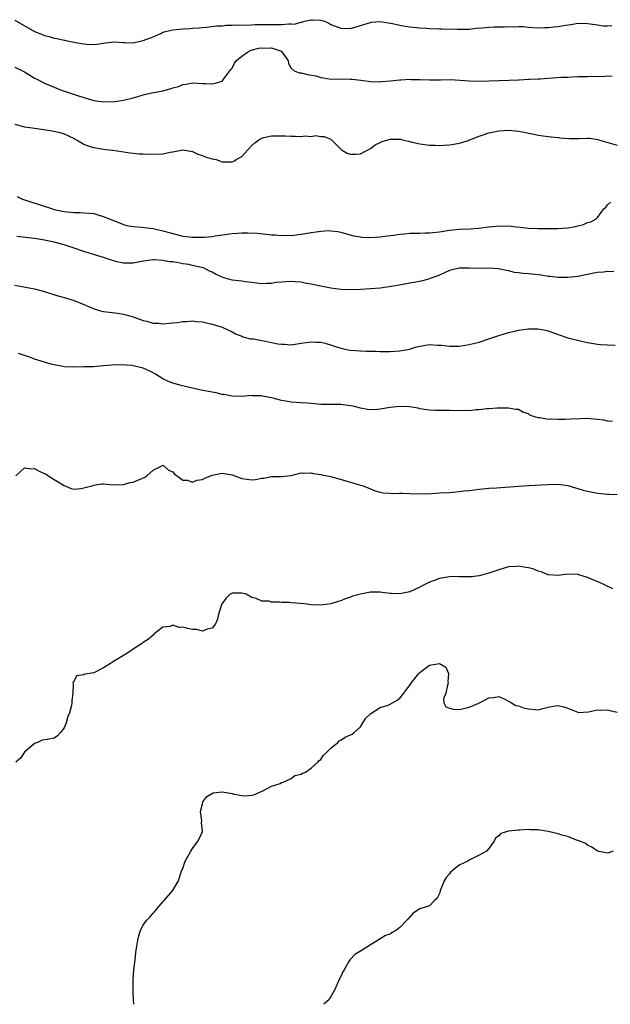
# Model space of a CAD drawing. Units: inches. Extents: x 2631000 to 2634000, y 1509000 to 1512000.
# Drawn here: x 2633560 to 2633680, y 1509000 to 1509199 of the extents above; entities that cross this region are included whole.
import ezdxf

# ---------------------------------------------------------------- set-up
doc = ezdxf.new("R2010")
doc.units = ezdxf.units.IN
doc.header["$MEASUREMENT"] = 0
doc.layers.add('LD26311509_2ft', color=121, linetype='Continuous')

msp = doc.modelspace()

# ---------------------------------------------------------------- linework, layer by layer
at = {"layer": 'LD26311509_2ft'}
for points, elevation in [([(2633559, 1509199.22), (2633563, 1509196.94), (2633564.41, 1509196.41), (2633565, 1509196.14), (2633565.94, 1509195.94), (2633567, 1509195.61), (2633567.54, 1509195.54), (2633569, 1509195.17), (2633569.16, 1509195.16), (2633569.97, 1509195), (2633571, 1509194.79), (2633571.29, 1509194.71), (2633573, 1509194.45), (2633573.62, 1509194.38), (2633575, 1509194.31), (2633575.61, 1509194.39), (2633577, 1509194.55), (2633577.37, 1509194.63), (2633579.19, 1509194.81), (2633581, 1509194.7), (2633581.29, 1509194.71), (2633583, 1509194.65), (2633583.28, 1509194.72), (2633585, 1509195.08), (2633587, 1509195.88), (2633588.56, 1509196.56), (2633589, 1509196.77), (2633589.8, 1509197), (2633591, 1509197.3), (2633593, 1509197.5), (2633594.46, 1509197.54), (2633595, 1509197.6), (2633596.33, 1509197.67), (2633597, 1509197.75), (2633597.82, 1509197.82), (2633599.93, 1509198.07), (2633601, 1509198.09), (2633601.81, 1509198.19), (2633603, 1509198.18), (2633603.75, 1509198.26), (2633606.2, 1509198.2), (2633607.65, 1509198.35), (2633609, 1509198.34), (2633609.62, 1509198.38), (2633611, 1509198.38), (2633611.65, 1509198.35), (2633613, 1509198.37), (2633614.5, 1509198.5), (2633615, 1509198.45), (2633615.56, 1509198.44), (2633617, 1509198.84), (2633617.15, 1509198.85), (2633617.67, 1509199), (2633619, 1509199.32), (2633619.32, 1509199.32), (2633621, 1509199.22), (2633621.18, 1509199.18), (2633621.7, 1509199), (2633622.6, 1509198.6), (2633623, 1509198.38), (2633625, 1509197.59), (2633627, 1509197.55), (2633628.12, 1509197.88), (2633629, 1509198.12), (2633631, 1509198.77), (2633631.2, 1509198.8), (2633633, 1509198.94), (2633635.47, 1509198.53), (2633637, 1509198.2), (2633638.03, 1509198.03), (2633639, 1509197.9), (2633641, 1509197.69), (2633642.4, 1509197.6), (2633643, 1509197.55), (2633645, 1509197.46), (2633645.47, 1509197.47), (2633648.61, 1509197.39), (2633651, 1509197.43), (2633652.41, 1509197.59), (2633653.65, 1509197.65), (2633655, 1509197.79), (2633656.15, 1509197.85), (2633657, 1509197.88), (2633658.13, 1509197.87), (2633659, 1509197.94), (2633660.14, 1509197.86), (2633661, 1509197.93), (2633661.93, 1509197.93), (2633663, 1509197.8), (2633665, 1509197.69), (2633666.26, 1509197.74), (2633667, 1509197.71), (2633668.15, 1509197.85), (2633669, 1509197.91), (2633670.13, 1509198.13), (2633671, 1509198.29), (2633671.64, 1509198.36), (2633673, 1509198.6), (2633675, 1509198.54), (2633675.49, 1509198.51), (2633677, 1509198.27), (2633678.11, 1509198.11), (2633679, 1509198.09), (2633679.88, 1509198.12)], 9972), ([(2633559, 1509189.68), (2633560.57, 1509189), (2633560.85, 1509188.85), (2633561, 1509188.77), (2633562.06, 1509188.06), (2633563, 1509187.49), (2633563.32, 1509187.32), (2633565, 1509186.47), (2633567, 1509185.63), (2633568.58, 1509185), (2633568.89, 1509184.89), (2633571.94, 1509183.94), (2633573, 1509183.57), (2633573.45, 1509183.45), (2633575, 1509182.97), (2633577, 1509182.68), (2633579.25, 1509182.75), (2633581, 1509183.01), (2633583, 1509183.5), (2633583.73, 1509183.73), (2633585, 1509184.08), (2633586.42, 1509184.42), (2633589, 1509184.95), (2633590.64, 1509185.36), (2633591, 1509185.54), (2633592.17, 1509185.83), (2633593, 1509186.23), (2633593.72, 1509186.28), (2633595, 1509186.53), (2633597, 1509186.4), (2633597.59, 1509186.41), (2633599, 1509186.32), (2633599.55, 1509186.45), (2633601, 1509186.88), (2633601.07, 1509186.93), (2633601.36, 1509187.36), (2633602.53, 1509189), (2633602.74, 1509189.26), (2633603, 1509189.54), (2633603.51, 1509190.49), (2633603.86, 1509191), (2633605, 1509191.95), (2633606.53, 1509193), (2633606.85, 1509193.15), (2633608.45, 1509193.55), (2633609, 1509193.65), (2633610.41, 1509193.59), (2633611, 1509193.61), (2633612.81, 1509193), (2633612.92, 1509192.92), (2633613.81, 1509191.81), (2633614.34, 1509191), (2633614.46, 1509190.46), (2633615, 1509189.51), (2633615.59, 1509189), (2633616.57, 1509188.57), (2633617, 1509188.55), (2633618.26, 1509188.26), (2633619.93, 1509187.93), (2633621, 1509187.59), (2633621.54, 1509187.54), (2633623, 1509187.3), (2633625, 1509187.34), (2633627, 1509187.31), (2633627.29, 1509187.29), (2633629.07, 1509187.07), (2633631, 1509186.79), (2633633, 1509186.75), (2633633.21, 1509186.79), (2633635, 1509186.94), (2633637, 1509187.18), (2633637.17, 1509187.17), (2633639, 1509187.26), (2633639.24, 1509187.24), (2633641, 1509187.21), (2633643, 1509187.13), (2633645, 1509187.16), (2633645.18, 1509187.18), (2633647.23, 1509187.23), (2633649.11, 1509187.11), (2633651, 1509186.94), (2633653, 1509186.91), (2633657, 1509186.99), (2633659.07, 1509187.07), (2633661, 1509187.16), (2633661.16, 1509187.16), (2633663, 1509187.27), (2633663.25, 1509187.25), (2633665, 1509187.36), (2633665.36, 1509187.36), (2633669.66, 1509187.66), (2633671, 1509187.71), (2633671.78, 1509187.78), (2633673, 1509187.79), (2633673.84, 1509187.84), (2633675, 1509187.82), (2633675.86, 1509187.86), (2633677, 1509187.84), (2633679.94, 1509187.94)], 9974), ([(2633559, 1509178.16), (2633561, 1509177.66), (2633562.58, 1509177.42), (2633563, 1509177.34), (2633564.91, 1509177.09), (2633567, 1509176.78), (2633568.42, 1509176.42), (2633569, 1509176.24), (2633571, 1509175.25), (2633571.16, 1509175.16), (2633571.47, 1509175), (2633573, 1509174.11), (2633573.79, 1509173.79), (2633575, 1509173.44), (2633577, 1509173.12), (2633578.06, 1509173), (2633578.89, 1509172.89), (2633582.35, 1509172.35), (2633583, 1509172.31), (2633584.18, 1509172.18), (2633585, 1509172.19), (2633586.1, 1509172.1), (2633589, 1509172.18), (2633590.5, 1509172.5), (2633591, 1509172.56), (2633593, 1509172.97), (2633595, 1509172.64), (2633596.1, 1509172.1), (2633597, 1509171.82), (2633597.58, 1509171.58), (2633599, 1509171.17), (2633599.78, 1509171), (2633601, 1509170.58), (2633601.44, 1509170.56), (2633603, 1509170.55), (2633603.34, 1509170.66), (2633603.82, 1509171), (2633605, 1509171.64), (2633606.21, 1509173), (2633607, 1509173.84), (2633607.59, 1509174.41), (2633608.39, 1509175), (2633609, 1509175.36), (2633609.44, 1509175.44), (2633611, 1509175.84), (2633611.83, 1509175.83), (2633613, 1509175.84), (2633613.81, 1509175.81), (2633615, 1509175.72), (2633615.77, 1509175.77), (2633617, 1509175.68), (2633617.81, 1509175.81), (2633619, 1509175.7), (2633619.87, 1509175.87), (2633621, 1509175.67), (2633621.67, 1509175.67), (2633623, 1509175.11), (2633623.07, 1509175.07), (2633625.17, 1509173), (2633626.33, 1509172.33), (2633627, 1509172.09), (2633628.07, 1509172.07), (2633629, 1509172.18), (2633631, 1509173.26), (2633632, 1509174), (2633633, 1509174.47), (2633633.37, 1509174.63), (2633634.54, 1509175), (2633635, 1509175.12), (2633635.14, 1509175.14), (2633637.12, 1509175.12), (2633637.54, 1509175), (2633638.73, 1509174.73), (2633639.49, 1509174.51), (2633641, 1509174.16), (2633643, 1509173.89), (2633644.11, 1509173.89), (2633645, 1509173.85), (2633645.92, 1509173.92), (2633647, 1509174.01), (2633647.87, 1509174.13), (2633649, 1509174.33), (2633649.54, 1509174.46), (2633651, 1509174.93), (2633651.13, 1509175), (2633653, 1509175.75), (2633654.05, 1509176.05), (2633655, 1509176.41), (2633657, 1509176.81), (2633659, 1509176.94), (2633661, 1509176.76), (2633662.5, 1509176.5), (2633663, 1509176.37), (2633664.18, 1509176.18), (2633665, 1509175.97), (2633667, 1509175.7), (2633667.59, 1509175.59), (2633669, 1509175.46), (2633669.39, 1509175.39), (2633671.25, 1509175.25), (2633673, 1509175.28), (2633673.3, 1509175.3), (2633675, 1509175.36), (2633675.36, 1509175.36), (2633677.07, 1509175.07), (2633677.22, 1509175), (2633678.58, 1509174.58), (2633681, 1509173.92)], 9976), ([(2633559.51, 1509163.51), (2633560.58, 1509163), (2633564.18, 1509161.82), (2633566.63, 1509161), (2633567, 1509160.91), (2633569, 1509160.49), (2633570.36, 1509160.36), (2633571, 1509160.27), (2633572.28, 1509160.28), (2633573, 1509160.22), (2633574.17, 1509160.17), (2633575, 1509160.06), (2633575.85, 1509159.85), (2633577, 1509159.51), (2633578.12, 1509159), (2633579, 1509158.64), (2633579.54, 1509158.47), (2633581, 1509157.89), (2633581.69, 1509157.69), (2633583, 1509157.48), (2633584.65, 1509157.35), (2633587, 1509157.07), (2633589, 1509156.6), (2633591, 1509156.02), (2633593, 1509155.53), (2633595, 1509155.28), (2633595.29, 1509155.29), (2633597, 1509155.27), (2633597.32, 1509155.32), (2633599, 1509155.45), (2633599.55, 1509155.55), (2633603, 1509156.04), (2633604.13, 1509156.13), (2633605, 1509156.17), (2633606.18, 1509156.18), (2633608.1, 1509156.1), (2633609.93, 1509155.93), (2633611, 1509155.8), (2633611.76, 1509155.76), (2633613, 1509155.63), (2633613.67, 1509155.67), (2633615, 1509155.66), (2633617, 1509155.93), (2633619, 1509156.26), (2633620.47, 1509156.47), (2633621, 1509156.53), (2633622.62, 1509156.62), (2633623, 1509156.6), (2633624.44, 1509156.44), (2633625, 1509156.32), (2633627.6, 1509155.6), (2633629, 1509155.34), (2633629.3, 1509155.3), (2633631, 1509155.22), (2633633, 1509155.35), (2633633.4, 1509155.4), (2633635, 1509155.64), (2633635.73, 1509155.73), (2633637, 1509155.93), (2633637.99, 1509155.99), (2633639, 1509156.08), (2633641, 1509156.11), (2633642.18, 1509156.18), (2633643, 1509156.19), (2633645, 1509156.41), (2633647, 1509156.71), (2633649, 1509156.91), (2633651.19, 1509157), (2633652.87, 1509157.13), (2633655, 1509157.39), (2633656.5, 1509157.5), (2633657, 1509157.56), (2633658.47, 1509157.53), (2633659, 1509157.57), (2633660.62, 1509157.38), (2633661.35, 1509157.35), (2633663, 1509157.15), (2633664.94, 1509157.06), (2633668.92, 1509157.08), (2633671, 1509157.2), (2633672.53, 1509157.47), (2633673, 1509157.6), (2633674.13, 1509157.87), (2633675, 1509158.26), (2633675.61, 1509158.39), (2633676.69, 1509159), (2633677, 1509159.3), (2633678.27, 1509161), (2633678.65, 1509161.35), (2633679, 1509161.81), (2633679.65, 1509162.35)], 9978), ([(2633680.29, 1509148.29), (2633679, 1509148.33), (2633678.23, 1509148.23), (2633677, 1509148.15), (2633675.91, 1509147.91), (2633673, 1509147.35), (2633671, 1509147.15), (2633669, 1509147.15), (2633667.31, 1509147.31), (2633667, 1509147.33), (2633665.59, 1509147.59), (2633665, 1509147.64), (2633663, 1509147.88), (2633661.95, 1509147.95), (2633661, 1509148.08), (2633660.16, 1509148.16), (2633659, 1509148.45), (2633658.53, 1509148.53), (2633657, 1509148.91), (2633656.92, 1509148.92), (2633655, 1509149.03), (2633653, 1509148.96), (2633651, 1509149.02), (2633649.01, 1509149.01), (2633647, 1509148.53), (2633646.12, 1509148.12), (2633645, 1509147.63), (2633643.33, 1509147), (2633643, 1509146.86), (2633641.53, 1509146.47), (2633639.88, 1509146.12), (2633639, 1509145.98), (2633636.49, 1509145.51), (2633634.78, 1509145.22), (2633633, 1509144.98), (2633631, 1509144.81), (2633629, 1509144.69), (2633627, 1509144.63), (2633625, 1509144.68), (2633623, 1509144.95), (2633621, 1509145.36), (2633620.57, 1509145.43), (2633619, 1509145.79), (2633618.08, 1509145.92), (2633617, 1509146.16), (2633615.75, 1509146.25), (2633615, 1509146.35), (2633613, 1509146.22), (2633611.9, 1509146.1), (2633611, 1509145.9), (2633610.1, 1509145.9), (2633609, 1509145.85), (2633608.03, 1509145.97), (2633607, 1509146.15), (2633605.74, 1509146.26), (2633605, 1509146.39), (2633603, 1509146.61), (2633601.6, 1509147), (2633601, 1509147.2), (2633599.77, 1509147.77), (2633599, 1509148.2), (2633598.43, 1509148.43), (2633597.38, 1509149), (2633597.1, 1509149.1), (2633595, 1509149.59), (2633594.26, 1509149.74), (2633593, 1509149.92), (2633591.82, 1509150.18), (2633591, 1509150.27), (2633590.32, 1509150.32), (2633589, 1509150.6), (2633587.31, 1509150.69), (2633587, 1509150.68), (2633585, 1509150.43), (2633583, 1509150.06), (2633581, 1509150), (2633579.7, 1509150.3), (2633579, 1509150.49), (2633577.55, 1509151), (2633577, 1509151.16), (2633575.61, 1509151.61), (2633575, 1509151.76), (2633574.07, 1509152.07), (2633573, 1509152.39), (2633571, 1509153.08), (2633569, 1509153.72), (2633567, 1509154.26), (2633565, 1509154.71), (2633563, 1509155.03), (2633561.21, 1509155.21), (2633559.43, 1509155.43)], 9980), ([(2633559, 1509145.6), (2633562.25, 1509145), (2633563, 1509144.83), (2633565, 1509144.28), (2633567.5, 1509143.5), (2633569, 1509143.09), (2633571, 1509142.49), (2633573, 1509141.69), (2633573.45, 1509141.45), (2633574.85, 1509140.85), (2633576.38, 1509140.38), (2633577, 1509140.25), (2633578.09, 1509140.09), (2633579.88, 1509139.88), (2633581, 1509139.71), (2633581.57, 1509139.57), (2633583, 1509139.16), (2633585, 1509138.46), (2633585.72, 1509138.28), (2633587, 1509137.92), (2633588.14, 1509137.86), (2633589, 1509137.77), (2633591, 1509137.95), (2633591.98, 1509138.02), (2633593, 1509138.24), (2633593.8, 1509138.2), (2633595, 1509138.38), (2633595.77, 1509138.23), (2633597, 1509138.17), (2633598.12, 1509137.88), (2633599, 1509137.69), (2633601, 1509137.07), (2633603, 1509136.15), (2633603.72, 1509135.72), (2633605, 1509135.23), (2633605.15, 1509135.15), (2633606.74, 1509134.74), (2633607.31, 1509134.69), (2633609, 1509134.38), (2633609.79, 1509134.21), (2633611, 1509133.99), (2633612.3, 1509133.7), (2633613, 1509133.61), (2633613.62, 1509133.62), (2633615, 1509133.49), (2633617, 1509133.82), (2633618, 1509134), (2633619, 1509134.13), (2633619.94, 1509134.06), (2633621, 1509134.02), (2633621.83, 1509133.83), (2633625, 1509132.82), (2633626.52, 1509132.52), (2633627, 1509132.44), (2633629, 1509132.28), (2633630.24, 1509132.24), (2633631, 1509132.2), (2633632.19, 1509132.19), (2633633, 1509132.17), (2633635, 1509132.16), (2633637, 1509132.26), (2633638.58, 1509132.58), (2633639, 1509132.64), (2633640.1, 1509133), (2633641, 1509133.25), (2633643, 1509133.55), (2633644.55, 1509133.45), (2633645, 1509133.45), (2633645.43, 1509133.43), (2633647, 1509133.21), (2633649, 1509133.22), (2633651, 1509133.56), (2633652.14, 1509133.86), (2633653, 1509134.07), (2633655, 1509134.7), (2633657, 1509135.39), (2633657.52, 1509135.52), (2633659, 1509135.99), (2633660.25, 1509136.25), (2633661, 1509136.44), (2633663, 1509136.72), (2633664.77, 1509136.77), (2633665, 1509136.77), (2633666.48, 1509136.48), (2633667, 1509136.35), (2633669, 1509135.56), (2633671, 1509134.91), (2633673.78, 1509134.22), (2633675, 1509133.98), (2633677, 1509133.65), (2633677.6, 1509133.6), (2633679, 1509133.52), (2633680.54, 1509133.46)], 9982), ([(2633680.05, 1509117.95), (2633679, 1509118.07), (2633678.27, 1509118.27), (2633677, 1509118.41), (2633675.49, 1509118.51), (2633675, 1509118.56), (2633673.47, 1509118.53), (2633671.52, 1509118.48), (2633670.41, 1509118.41), (2633669, 1509118.39), (2633667.56, 1509118.44), (2633667, 1509118.41), (2633665.31, 1509118.69), (2633665, 1509118.7), (2633664.05, 1509119), (2633663.29, 1509119.29), (2633663, 1509119.5), (2633661.89, 1509119.89), (2633661, 1509120.38), (2633660.44, 1509120.44), (2633659, 1509120.69), (2633656.67, 1509120.67), (2633655, 1509120.56), (2633654.56, 1509120.56), (2633653, 1509120.32), (2633652.34, 1509120.34), (2633651, 1509120.15), (2633650.19, 1509120.19), (2633649, 1509120.15), (2633647, 1509120.19), (2633645, 1509120.18), (2633644.22, 1509120.22), (2633643, 1509120.25), (2633642.37, 1509120.37), (2633641, 1509120.54), (2633640.65, 1509120.65), (2633638.94, 1509120.94), (2633637, 1509121.03), (2633635, 1509120.8), (2633633, 1509120.46), (2633632.41, 1509120.41), (2633631, 1509120.35), (2633630.41, 1509120.41), (2633629, 1509120.68), (2633627.8, 1509121), (2633627, 1509121.18), (2633625, 1509121.42), (2633624.57, 1509121.43), (2633623, 1509121.42), (2633622.56, 1509121.44), (2633621, 1509121.45), (2633618.34, 1509121.66), (2633617, 1509121.73), (2633615, 1509121.9), (2633613.9, 1509122.1), (2633613, 1509122.22), (2633611.29, 1509122.7), (2633609.14, 1509123.14), (2633609, 1509123.19), (2633607.2, 1509123.2), (2633607, 1509123.22), (2633605, 1509123.06), (2633603, 1509123.13), (2633601.43, 1509123.43), (2633601, 1509123.48), (2633599.78, 1509123.78), (2633599, 1509123.9), (2633596.42, 1509124.42), (2633593.82, 1509125), (2633592.72, 1509125.28), (2633591, 1509125.76), (2633590.11, 1509126.11), (2633589, 1509126.62), (2633587.53, 1509127.53), (2633587, 1509127.83), (2633586.21, 1509128.21), (2633585, 1509128.78), (2633584.14, 1509129), (2633582.7, 1509129.3), (2633580.53, 1509129.47), (2633578.61, 1509129.39), (2633577, 1509129.24), (2633574.92, 1509129.08), (2633573, 1509129.02), (2633570.99, 1509128.99), (2633569.06, 1509129.06), (2633567, 1509129.43), (2633566.38, 1509129.62), (2633565, 1509129.99), (2633563, 1509130.62), (2633562.05, 1509131), (2633561, 1509131.33), (2633559.78, 1509131.78)], 9984), ([(2633559.21, 1509107), (2633561, 1509108.58), (2633562.44, 1509108.43), (2633563, 1509108.47), (2633563.93, 1509107.93), (2633565.32, 1509107.32), (2633567, 1509106.22), (2633569, 1509105), (2633570.44, 1509104.44), (2633571, 1509104.26), (2633572.41, 1509104.41), (2633573, 1509104.52), (2633574.88, 1509105), (2633575, 1509105.07), (2633576.65, 1509105.35), (2633577, 1509105.36), (2633579, 1509105.17), (2633581, 1509105.26), (2633582.4, 1509105.6), (2633583, 1509105.72), (2633583.92, 1509106.08), (2633585.32, 1509106.68), (2633585.73, 1509107), (2633587, 1509108.1), (2633588.9, 1509109.1), (2633589, 1509109.12), (2633589.06, 1509109.06), (2633589.18, 1509109), (2633590.16, 1509108.16), (2633591, 1509107.77), (2633591.33, 1509107.33), (2633591.89, 1509107), (2633593, 1509106.13), (2633593.92, 1509106.08), (2633595, 1509105.73), (2633595.89, 1509106.11), (2633597, 1509106.25), (2633597.47, 1509106.53), (2633598.65, 1509107), (2633599, 1509107.1), (2633601, 1509107.49), (2633603, 1509107.19), (2633603.58, 1509107), (2633605, 1509106.43), (2633607, 1509106.16), (2633607.76, 1509106.25), (2633609, 1509106.5), (2633609.46, 1509106.54), (2633611, 1509106.83), (2633613, 1509106.84), (2633615, 1509107.05), (2633617, 1509107.56), (2633617.49, 1509107.49), (2633619, 1509107.58), (2633619.43, 1509107.43), (2633621, 1509107.26), (2633621.19, 1509107.19), (2633623, 1509106.82), (2633626.03, 1509105.97), (2633627, 1509105.71), (2633629, 1509105.12), (2633629.34, 1509105), (2633630.53, 1509104.53), (2633631, 1509104.32), (2633631.97, 1509103.97), (2633633, 1509103.69), (2633633.57, 1509103.57), (2633635, 1509103.45), (2633635.43, 1509103.43), (2633637, 1509103.46), (2633637.44, 1509103.44), (2633639, 1509103.43), (2633641.34, 1509103.34), (2633643.39, 1509103.39), (2633645, 1509103.51), (2633647, 1509103.63), (2633647.69, 1509103.69), (2633649, 1509103.78), (2633649.92, 1509103.92), (2633651, 1509104.04), (2633653, 1509104.31), (2633654.41, 1509104.41), (2633655, 1509104.48), (2633656.56, 1509104.56), (2633661, 1509104.91), (2633663, 1509105.04), (2633667, 1509105.24), (2633669, 1509105.28), (2633671, 1509105.03), (2633672.57, 1509104.57), (2633673, 1509104.45), (2633674.1, 1509104.1), (2633675, 1509103.85), (2633677, 1509103.47), (2633679, 1509103.28), (2633679.29, 1509103.29), (2633681, 1509103.18)], 9986), ([(2633680.11, 1509084.11), (2633678.3, 1509085), (2633677.42, 1509085.42), (2633675, 1509086.39), (2633673, 1509087.01), (2633671, 1509087.08), (2633669, 1509086.78), (2633667.07, 1509086.93), (2633667, 1509086.94), (2633665.56, 1509087.56), (2633665, 1509087.65), (2633664.07, 1509088.07), (2633663, 1509088.33), (2633662.45, 1509088.45), (2633661, 1509088.67), (2633660.62, 1509088.62), (2633659, 1509088.56), (2633658.33, 1509088.33), (2633657, 1509087.97), (2633655, 1509087.27), (2633653, 1509086.77), (2633651.45, 1509086.55), (2633651, 1509086.51), (2633649.46, 1509086.54), (2633649, 1509086.52), (2633647.42, 1509086.58), (2633647, 1509086.56), (2633645, 1509086.2), (2633644.14, 1509085.86), (2633643, 1509085.46), (2633642.02, 1509085), (2633641, 1509084.47), (2633639, 1509083.48), (2633637, 1509083.07), (2633635.19, 1509083.19), (2633635, 1509083.18), (2633633.39, 1509083.39), (2633633, 1509083.42), (2633631.41, 1509083.41), (2633631, 1509083.43), (2633629, 1509083.06), (2633627.4, 1509082.6), (2633627, 1509082.39), (2633625.93, 1509082.07), (2633625, 1509081.66), (2633624.48, 1509081.52), (2633623, 1509081.09), (2633621, 1509080.83), (2633618.9, 1509080.9), (2633618.23, 1509081), (2633616.83, 1509081.17), (2633615, 1509081.3), (2633614.66, 1509081.34), (2633613, 1509081.33), (2633612.59, 1509081.41), (2633611, 1509081.39), (2633610.42, 1509081.58), (2633609, 1509081.63), (2633607.87, 1509082.13), (2633607, 1509082.37), (2633605.85, 1509083), (2633605, 1509083.26), (2633603.26, 1509083.26), (2633603, 1509083.23), (2633602.6, 1509083), (2633601.8, 1509082.2), (2633600.96, 1509081.04), (2633600.25, 1509079), (2633600.05, 1509077.95), (2633599.62, 1509077), (2633599, 1509076.15), (2633597.97, 1509075.96), (2633597, 1509075.52), (2633595.85, 1509075.85), (2633595, 1509075.87), (2633594.07, 1509076.07), (2633593, 1509076.35), (2633592.31, 1509076.31), (2633591, 1509076.72), (2633590.5, 1509076.5), (2633589, 1509076.34), (2633587.26, 1509075), (2633587, 1509074.74), (2633586.05, 1509073.95), (2633585, 1509073.22), (2633584.88, 1509073.12), (2633583, 1509071.91), (2633581.69, 1509071), (2633581, 1509070.62), (2633580.02, 1509069.98), (2633579, 1509069.43), (2633578.42, 1509069), (2633577, 1509068.1), (2633575, 1509067.09), (2633573.19, 1509066.81), (2633573, 1509066.69), (2633571.5, 1509066.5), (2633571, 1509065.5), (2633570.82, 1509065.18), (2633570.79, 1509065), (2633570.81, 1509064.81), (2633570.74, 1509063), (2633570.53, 1509061.47), (2633570.56, 1509061), (2633570.49, 1509060.49), (2633570.07, 1509059), (2633569.77, 1509058.23), (2633569.41, 1509057), (2633569, 1509055.97), (2633568.24, 1509055), (2633567.66, 1509054.34), (2633567, 1509053.85), (2633565.59, 1509053.59), (2633564.53, 1509053.47), (2633563.64, 1509053), (2633563, 1509052.78), (2633561, 1509051.02), (2633560.14, 1509049.86), (2633559.23, 1509049)], 9988), ([(2633583.12, 1509000), (2633583.06, 1509001), (2633583, 1509002.42), (2633582.98, 1509003), (2633582.99, 1509005), (2633583.12, 1509007), (2633583.35, 1509009), (2633583.54, 1509010.46), (2633583.75, 1509011.75), (2633583.91, 1509013), (2633584.11, 1509013.89), (2633584.45, 1509015), (2633585, 1509016.02), (2633585.73, 1509017), (2633586.34, 1509017.66), (2633587, 1509018.47), (2633587.28, 1509018.72), (2633587.49, 1509019), (2633589, 1509020.74), (2633589.26, 1509021), (2633590.95, 1509023), (2633592.13, 1509025), (2633592.78, 1509027), (2633593, 1509027.47), (2633593.51, 1509029), (2633594.07, 1509029.93), (2633594.65, 1509031), (2633595, 1509031.53), (2633596.07, 1509033), (2633596.39, 1509033.61), (2633597, 1509035), (2633596.83, 1509036.83), (2633596.85, 1509037.15), (2633596.59, 1509039), (2633597, 1509040.55), (2633597.1, 1509041), (2633597.91, 1509042.09), (2633599.19, 1509042.81), (2633601, 1509043.01), (2633603, 1509042.69), (2633603.46, 1509042.54), (2633605, 1509042.29), (2633605.81, 1509042.19), (2633607, 1509042.33), (2633607.51, 1509042.49), (2633608.75, 1509043), (2633609.23, 1509043.23), (2633611, 1509044.15), (2633612.73, 1509044.73), (2633613, 1509044.87), (2633613.34, 1509045), (2633615, 1509045.73), (2633615.71, 1509046.29), (2633617, 1509046.6), (2633617.23, 1509046.77), (2633617.87, 1509047), (2633619, 1509047.83), (2633620.35, 1509049), (2633620.62, 1509049.38), (2633621, 1509049.55), (2633621.54, 1509050.46), (2633622.15, 1509051), (2633623, 1509051.87), (2633624.44, 1509053), (2633624.69, 1509053.31), (2633625, 1509053.48), (2633625.9, 1509054.1), (2633627.3, 1509054.7), (2633627.75, 1509055), (2633629, 1509056.19), (2633629.48, 1509057), (2633630.08, 1509057.92), (2633631, 1509058.77), (2633631.1, 1509058.9), (2633633, 1509060.07), (2633634.58, 1509060.58), (2633635, 1509060.74), (2633635.46, 1509061), (2633636.42, 1509061.58), (2633637, 1509062), (2633637.78, 1509063), (2633639, 1509064.63), (2633639.24, 1509065), (2633640.03, 1509065.97), (2633640.85, 1509067), (2633641, 1509067.16), (2633643, 1509068.66), (2633645, 1509069), (2633646.25, 1509068.25), (2633646.82, 1509067), (2633646.72, 1509065.28), (2633646.76, 1509065), (2633646.63, 1509064.63), (2633646.25, 1509063), (2633645.83, 1509061.83), (2633645.91, 1509061), (2633646.25, 1509060.25), (2633647, 1509059.95), (2633647.75, 1509059.75), (2633649, 1509059.69), (2633649.91, 1509059.91), (2633651, 1509060.13), (2633652.95, 1509060.95), (2633653.1, 1509061), (2633655, 1509062.04), (2633655.91, 1509062.09), (2633657, 1509062.29), (2633658.26, 1509061.74), (2633659, 1509061.36), (2633659.59, 1509061), (2633660.49, 1509060.49), (2633661, 1509060.39), (2633661.99, 1509059.99), (2633663, 1509059.81), (2633663.77, 1509059.77), (2633665, 1509059.64), (2633665.91, 1509059.91), (2633667, 1509060.12), (2633668.43, 1509060.43), (2633669, 1509060.52), (2633670.2, 1509060.2), (2633671, 1509059.96), (2633671.65, 1509059.65), (2633673, 1509059.11), (2633673.09, 1509059.09), (2633675.18, 1509059.18), (2633677, 1509059.63), (2633677.55, 1509059.55), (2633679, 1509059.64), (2633679.48, 1509059.48), (2633681, 1509059.15)], 9990), ([(2633680.18, 1509031), (2633679.31, 1509030.69), (2633679, 1509030.6), (2633678.65, 1509030.65), (2633677, 1509030.99), (2633675.83, 1509031.83), (2633675, 1509032.2), (2633674.56, 1509032.56), (2633673.4, 1509033), (2633673, 1509033.19), (2633672.76, 1509033.24), (2633671, 1509033.97), (2633669.78, 1509034.22), (2633669, 1509034.54), (2633667, 1509034.98), (2633665, 1509035.35), (2633663.34, 1509035.34), (2633663, 1509035.38), (2633661.24, 1509035.24), (2633661, 1509035.27), (2633659, 1509035.04), (2633657.42, 1509034.58), (2633657, 1509034.09), (2633656.37, 1509033.63), (2633656.09, 1509033), (2633655, 1509031.57), (2633654.5, 1509031), (2633653, 1509030.16), (2633652.21, 1509029.79), (2633651, 1509029.16), (2633650.74, 1509029), (2633649, 1509028.18), (2633647.54, 1509027), (2633647.25, 1509026.75), (2633647, 1509026.42), (2633646.32, 1509025.68), (2633645.93, 1509025), (2633645.14, 1509023), (2633645, 1509022.43), (2633644.52, 1509021.48), (2633644.02, 1509021), (2633643, 1509019.92), (2633641, 1509019.34), (2633640.47, 1509019), (2633639.61, 1509018.39), (2633638.67, 1509017.33), (2633638.4, 1509017), (2633637, 1509015.52), (2633636.29, 1509015), (2633635.44, 1509014.56), (2633635, 1509014.23), (2633634.09, 1509013.91), (2633633, 1509013.26), (2633632.83, 1509013.17), (2633632.57, 1509013), (2633631, 1509012.07), (2633629, 1509010.78), (2633627.89, 1509010.11), (2633626.9, 1509009.1), (2633626.64, 1509008.64), (2633625.67, 1509007), (2633625.44, 1509006.56), (2633625, 1509005.65), (2633624.71, 1509005), (2633623.78, 1509003), (2633623, 1509001.57), (2633622.79, 1509001.21), (2633622.63, 1509001), (2633621.56, 1509000)], 9992)]:
    msp.add_lwpolyline(points, dxfattribs=dict(at, elevation=elevation))

doc.saveas('drawing.dxf')
